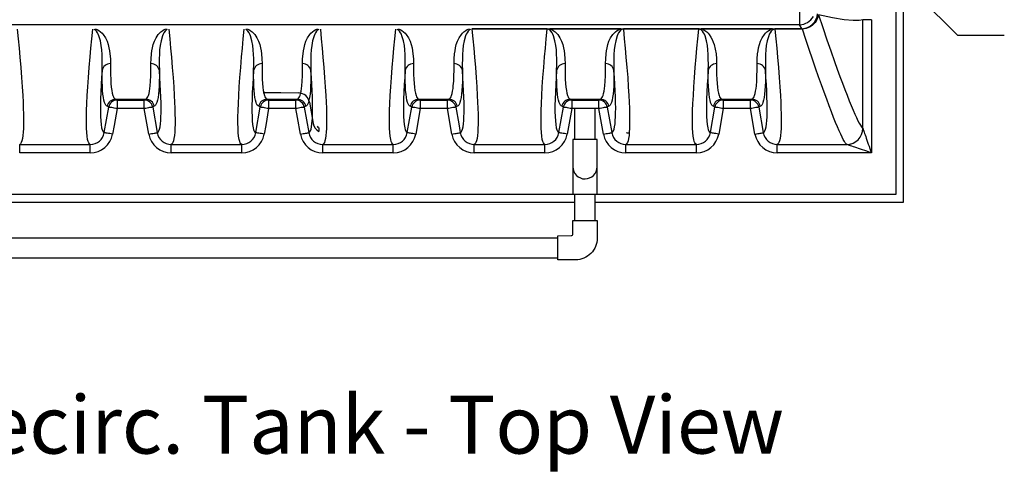
# Model space of a CAD drawing. Units: inches. Extents: x 0.1 to 16.5, y 0.1 to 10.5.
# Drawn here: x 7.8 to 10.5, y 6.3 to 7.5 of the extents above; entities that cross this region are included whole.
import ezdxf

# ---------------------------------------------------------------- set-up
doc = ezdxf.new("R2010")
doc.units = ezdxf.units.IN
doc.header["$LTSCALE"] = 0.5
doc.header["$MEASUREMENT"] = 0
for name, color, linetype in [('OSI-PVC', 50, 'Continuous'), ('OSI-TANK', 142, 'Continuous'), ('TEXT', 1, 'Continuous')]:
    doc.layers.add(name, color=color, linetype=linetype)
doc.styles.add('times', font='times.ttf')

msp = doc.modelspace()

# ---------------------------------------------------------------- linework, layer by layer
at = {"layer": 'OSI-PVC'}
for p, q in [((9.359, 7.3002), (9.359, 7.2151)), ((9.4153, 7.3002), (9.4153, 7.2151)), ((9.359, 7.0651), (9.359, 6.9923)), ((9.4153, 7.0651), (9.4153, 6.9924)), ((9.3131, 6.9438), (2.705, 6.9438)), ((2.705, 6.889), (9.3133, 6.889))]:
    msp.add_line(p, q, dxfattribs=at)
for points in [[(9.3546, 7.2151), (9.3546, 7.1401, 0.414214), (9.388, 7.1067, 0.414214), (9.4213, 7.1401), (9.4213, 7.2151)], [(9.4213, 6.9925), (9.4215, 6.9437, -0.414214), (9.3621, 6.8839), (9.3133, 6.8838), (9.3131, 6.9504), (9.3496, 6.9506, 0.414214), (9.3548, 6.9558), (9.3546, 6.9922)]]:
    msp.add_lwpolyline(points, format="xyb", close=True, dxfattribs=at)
msp.add_lwpolyline([(9.3546, 7.1401), (9.3546, 7.0651), (9.4213, 7.0651), (9.4213, 7.1401)], dxfattribs=at)
at = {"layer": 'OSI-TANK'}
for p, q in [((10.243, 7.5817), (10.243, 7.0636)), ((10.2638, 7.0428), (10.2638, 7.5892)), ((9.9781, 7.5686), (9.9781, 7.5311)), ((9.9781, 7.5311), (6.2995, 7.5311)), ((9.9841, 7.5203), (9.9781, 7.5311)), ((10.1519, 7.246), (10.1519, 7.545)), ((10.1754, 7.545), (10.1519, 7.545)), ((10.1754, 7.545), (10.1754, 7.1783)), ((9.0768, 7.5203), (9.2842, 7.5203)), ((9.2842, 7.519), (9.0768, 7.519)), ((9.2842, 7.5203), (9.2842, 7.519)), ((9.2909, 7.5197), (9.4868, 7.5197)), ((9.2909, 7.5197), (9.2909, 7.5196)), ((9.4868, 7.5196), (9.2909, 7.5196)), ((9.4868, 7.5197), (9.4868, 7.5196)), ((9.4935, 7.5203), (9.7008, 7.5203)), ((9.4935, 7.519), (9.4935, 7.5203)), ((9.7008, 7.519), (9.4935, 7.519)), ((9.7008, 7.519), (9.7008, 7.5203)), ((9.7075, 7.5197), (9.9034, 7.5197)), ((9.7075, 7.5196), (9.7075, 7.5197)), ((9.9034, 7.5196), (9.7075, 7.5196)), ((9.9034, 7.5196), (9.9034, 7.5197)), ((9.9102, 7.5203), (9.9841, 7.5203)), ((9.9102, 7.519), (9.9102, 7.5203)), ((9.9857, 7.519), (9.9102, 7.519)), ((9.9857, 7.519), (9.9841, 7.5203)), ((8.5029, 7.3448), (8.5513, 7.3442)), ((8.5513, 7.3442), (8.6001, 7.3433)), ((8.0973, 7.3259), (8.1804, 7.3259)), ((8.1014, 7.3236), (8.1762, 7.3236)), ((8.1014, 7.3236), (8.1014, 7.3002)), ((8.1762, 7.3002), (8.1762, 7.3236)), ((8.5139, 7.3259), (8.5971, 7.3259)), ((8.5181, 7.3236), (8.5929, 7.3236)), ((8.5181, 7.3236), (8.5181, 7.3002)), ((8.5929, 7.3002), (8.5929, 7.3236)), ((8.6303, 7.3175), (8.6407, 7.259)), ((8.9306, 7.3259), (9.0137, 7.3259)), ((8.9348, 7.3236), (9.0096, 7.3236)), ((8.9348, 7.3236), (8.9348, 7.3002)), ((9.0096, 7.3002), (9.0096, 7.3236)), ((9.3473, 7.3259), (9.4304, 7.3259)), ((9.3473, 7.3259), (9.3514, 7.3236)), ((9.3514, 7.3236), (9.4262, 7.3236)), ((9.3514, 7.3236), (9.3514, 7.3002)), ((9.4262, 7.3002), (9.4262, 7.3236)), ((9.7639, 7.3259), (9.8471, 7.3259)), ((9.7639, 7.3259), (9.7681, 7.3236)), ((9.7681, 7.3236), (9.8429, 7.3236)), ((9.7681, 7.3236), (9.7681, 7.3002)), ((9.8429, 7.3002), (9.8429, 7.3236)), ((8.066, 7.234), (8.0784, 7.3043)), ((8.0784, 7.3043), (8.0742, 7.3065)), ((8.1762, 7.3002), (8.1014, 7.3002)), ((8.1886, 7.23), (8.1762, 7.3002)), ((8.1993, 7.3043), (8.2117, 7.234)), ((8.4826, 7.234), (8.495, 7.3043)), ((8.5929, 7.3002), (8.5181, 7.3002)), ((8.616, 7.3043), (8.6283, 7.234)), ((8.8993, 7.234), (8.9117, 7.3043)), ((8.9348, 7.3002), (8.9224, 7.23)), ((9.0096, 7.3002), (8.9348, 7.3002)), ((9.0219, 7.23), (9.0096, 7.3002)), ((9.316, 7.234), (9.3284, 7.3043)), ((9.3514, 7.3002), (9.339, 7.23)), ((9.4262, 7.3002), (9.3514, 7.3002)), ((9.4386, 7.23), (9.4262, 7.3002)), ((9.4493, 7.3043), (9.4617, 7.234)), ((9.7326, 7.234), (9.745, 7.3043)), ((9.7681, 7.3002), (9.7557, 7.23)), ((9.8429, 7.3002), (9.7681, 7.3002)), ((9.8553, 7.23), (9.8429, 7.3002)), ((9.866, 7.3043), (9.8783, 7.234)), ((8.6558, 7.2469), (8.6558, 7.2373)), ((9.5097, 7.2331), (9.5097, 7.2333)), ((10.1519, 7.246), (10.1519, 7.246)), ((7.8335, 7.2018), (8.0275, 7.2018)), ((7.8335, 7.1783), (7.8335, 7.2018)), ((8.0275, 7.1783), (7.8335, 7.1783)), ((8.0275, 7.1783), (8.0275, 7.2018)), ((8.2502, 7.2018), (8.4441, 7.2018)), ((8.2502, 7.1783), (8.2502, 7.2018)), ((8.4441, 7.1783), (8.2502, 7.1783)), ((8.4441, 7.1783), (8.4441, 7.2018)), ((8.6668, 7.2018), (8.8608, 7.2018)), ((8.6668, 7.1783), (8.6668, 7.2018)), ((8.8608, 7.1783), (8.6668, 7.1783)), ((8.8608, 7.1783), (8.8608, 7.2018)), ((9.0835, 7.2018), (9.2775, 7.2018)), ((9.0835, 7.1783), (9.0835, 7.2018)), ((9.2775, 7.1783), (9.0835, 7.1783)), ((9.2775, 7.1783), (9.2775, 7.2018)), ((9.5002, 7.2018), (9.6941, 7.2018)), ((9.5002, 7.1783), (9.5002, 7.2018)), ((9.6941, 7.1783), (9.5002, 7.1783)), ((9.6941, 7.1783), (9.6941, 7.2018)), ((9.9168, 7.2018), (10.1077, 7.2018)), ((9.9168, 7.1783), (9.9168, 7.2018)), ((10.1754, 7.1783), (9.9168, 7.1783)), ((10.1077, 7.2017), (10.1077, 7.2018)), ((6.0138, 7.0428), (9.359, 7.0428)), ((9.359, 7.0636), (6.0347, 7.0636)), ((10.243, 7.0636), (9.4153, 7.0636)), ((9.4153, 7.0428), (10.2638, 7.0428))]:
    msp.add_line(p, q, dxfattribs=at)
at = {"layer": 'OSI-TANK', "flags": 128}
for points in [[(10.0294, 7.5586), (10.0287, 7.554), (10.0275, 7.5495), (10.0257, 7.5451), (10.0234, 7.5409), (10.0205, 7.5369), (10.0173, 7.5332), (10.0136, 7.5298), (10.0095, 7.5269), (10.0051, 7.5243), (10.0005, 7.5222), (9.9957, 7.5206), (9.9907, 7.5196), (9.9857, 7.519)], [(10.0297, 7.5581), (10.0415, 7.523), (10.0529, 7.4899), (10.0637, 7.4588), (10.0741, 7.4297), (10.0817, 7.4087), (10.089, 7.3889), (10.0959, 7.3703), (10.1025, 7.353), (10.1088, 7.3369), (10.1147, 7.322), (10.1202, 7.3085), (10.1253, 7.2963), (10.1301, 7.2851), (10.1345, 7.2753), (10.1385, 7.267), (10.1421, 7.26), (10.1452, 7.2544), (10.1479, 7.2502), (10.1501, 7.2474), (10.1519, 7.246)], [(10.1519, 7.545), (10.1421, 7.5423), (10.1249, 7.5423), (10.1004, 7.5449), (10.0687, 7.5502), (10.0297, 7.5581)], [(7.8268, 7.519), (7.8295, 7.4922), (7.8319, 7.4665), (7.8341, 7.442), (7.8365, 7.413), (7.8386, 7.3857), (7.8404, 7.3603), (7.8418, 7.3367), (7.8427, 7.3182), (7.8434, 7.301), (7.8438, 7.2852), (7.844, 7.2708), (7.844, 7.2576), (7.8437, 7.2458), (7.8431, 7.2353), (7.8423, 7.2263), (7.8412, 7.218), (7.8397, 7.2114), (7.8379, 7.2065), (7.8359, 7.2033), (7.8335, 7.2018)], [(8.0275, 7.2018), (8.0253, 7.2031), (8.0234, 7.2059), (8.0217, 7.21), (8.0203, 7.2156), (8.0189, 7.2239), (8.0179, 7.2342), (8.0173, 7.2464), (8.017, 7.2605), (8.017, 7.2766), (8.0174, 7.2947), (8.0181, 7.3147), (8.0192, 7.3367), (8.0206, 7.3604), (8.0224, 7.3859), (8.0245, 7.4134), (8.027, 7.4426), (8.0292, 7.4669), (8.0316, 7.4924), (8.0342, 7.519)], [(8.06, 7.405), (8.0604, 7.4209), (8.0603, 7.4378), (8.0599, 7.4495), (8.0592, 7.4616), (8.0578, 7.4742), (8.0553, 7.4871), (8.0513, 7.5004), (8.0496, 7.5048), (8.0474, 7.5092), (8.0443, 7.5136), (8.0418, 7.5162), (8.0403, 7.5173), (8.0383, 7.5183)], [(8.0409, 7.5196), (8.044, 7.5187), (8.0466, 7.5177), (8.0508, 7.5155), (8.056, 7.5118), (8.0599, 7.508), (8.063, 7.5042), (8.0692, 7.4948), (8.0737, 7.4857), (8.0769, 7.4767), (8.079, 7.4679), (8.0805, 7.4594), (8.0816, 7.4512), (8.0828, 7.4371), (8.0831, 7.4239)], [(8.1945, 7.4239), (8.1948, 7.4371), (8.1961, 7.4512), (8.1972, 7.4594), (8.1986, 7.4679), (8.2007, 7.4767), (8.2039, 7.4857), (8.2084, 7.4948), (8.2146, 7.5042), (8.2178, 7.508), (8.2217, 7.5118), (8.2268, 7.5155), (8.2311, 7.5177), (8.2337, 7.5187), (8.2368, 7.5196)], [(8.2393, 7.5183), (8.2374, 7.5173), (8.2359, 7.5162), (8.2333, 7.5136), (8.2302, 7.5092), (8.228, 7.5048), (8.2263, 7.5004), (8.2223, 7.4871), (8.2198, 7.4742), (8.2184, 7.4616), (8.2177, 7.4495), (8.2174, 7.4378), (8.2172, 7.4209), (8.2176, 7.405)], [(8.2435, 7.519), (8.2461, 7.4922), (8.2485, 7.4665), (8.2507, 7.442), (8.2532, 7.413), (8.2553, 7.3857), (8.257, 7.3603), (8.2585, 7.3367), (8.2594, 7.3182), (8.2601, 7.301), (8.2605, 7.2852), (8.2607, 7.2708), (8.2607, 7.2576), (8.2603, 7.2458), (8.2598, 7.2353), (8.259, 7.2263), (8.2578, 7.218), (8.2564, 7.2114), (8.2546, 7.2065), (8.2525, 7.2033), (8.2502, 7.2018)], [(8.4441, 7.2018), (8.442, 7.2031), (8.4401, 7.2059), (8.4384, 7.21), (8.437, 7.2156), (8.4356, 7.2239), (8.4346, 7.2342), (8.4339, 7.2464), (8.4336, 7.2605), (8.4337, 7.2766), (8.434, 7.2947), (8.4348, 7.3147), (8.4359, 7.3367), (8.4373, 7.3604), (8.4391, 7.3859), (8.4412, 7.4134), (8.4436, 7.4426), (8.4458, 7.4669), (8.4482, 7.4924), (8.4508, 7.519)], [(8.4767, 7.405), (8.4771, 7.4209), (8.4769, 7.4378), (8.4766, 7.4495), (8.4759, 7.4616), (8.4745, 7.4742), (8.472, 7.4871), (8.468, 7.5004), (8.4663, 7.5048), (8.4641, 7.5092), (8.461, 7.5136), (8.4585, 7.5162), (8.457, 7.5173), (8.455, 7.5183)], [(8.4575, 7.5196), (8.4606, 7.5187), (8.4632, 7.5177), (8.4675, 7.5155), (8.4727, 7.5118), (8.4766, 7.508), (8.4797, 7.5042), (8.4859, 7.4948), (8.4904, 7.4857), (8.4936, 7.4767), (8.4957, 7.4679), (8.4971, 7.4594), (8.4982, 7.4512), (8.4995, 7.4371), (8.4998, 7.4239)], [(8.6112, 7.4239), (8.6115, 7.4371), (8.6127, 7.4512), (8.6138, 7.4594), (8.6153, 7.4679), (8.6174, 7.4767), (8.6206, 7.4857), (8.6251, 7.4948), (8.6313, 7.5042), (8.6344, 7.508), (8.6383, 7.5118), (8.6435, 7.5155), (8.6477, 7.5177), (8.6503, 7.5187), (8.6534, 7.5196)], [(8.656, 7.5183), (8.654, 7.5173), (8.6525, 7.5162), (8.65, 7.5136), (8.6469, 7.5092), (8.6447, 7.5048), (8.643, 7.5004), (8.639, 7.4871), (8.6365, 7.4742), (8.6351, 7.4616), (8.6344, 7.4495), (8.634, 7.4378), (8.6339, 7.4209), (8.6343, 7.405)], [(8.6602, 7.519), (8.6628, 7.4922), (8.6652, 7.4665), (8.6674, 7.442), (8.6698, 7.413), (8.6719, 7.3857), (8.6737, 7.3603), (8.6751, 7.3367), (8.6761, 7.3182), (8.6767, 7.301), (8.6772, 7.2852), (8.6774, 7.2708), (8.6773, 7.2576), (8.677, 7.2458), (8.6765, 7.2353), (8.6757, 7.2263), (8.6745, 7.218), (8.673, 7.2114), (8.6713, 7.2065), (8.6692, 7.2033), (8.6668, 7.2018)], [(8.8608, 7.2018), (8.8586, 7.2031), (8.8567, 7.2059), (8.855, 7.21), (8.8536, 7.2156), (8.8523, 7.2239), (8.8513, 7.2342), (8.8506, 7.2464), (8.8503, 7.2605), (8.8503, 7.2766), (8.8507, 7.2947), (8.8514, 7.3147), (8.8525, 7.3367), (8.854, 7.3604), (8.8557, 7.3859), (8.8578, 7.4134), (8.8603, 7.4426), (8.8625, 7.4669), (8.8649, 7.4924), (8.8675, 7.519)], [(8.8934, 7.405), (8.8938, 7.4209), (8.8936, 7.4378), (8.8933, 7.4495), (8.8926, 7.4616), (8.8912, 7.4742), (8.8887, 7.4871), (8.8847, 7.5004), (8.883, 7.5048), (8.8808, 7.5092), (8.8777, 7.5136), (8.8751, 7.5162), (8.8736, 7.5173), (8.8717, 7.5183)], [(8.8742, 7.5196), (8.8773, 7.5187), (8.8799, 7.5177), (8.8842, 7.5155), (8.8893, 7.5118), (8.8932, 7.508), (8.8964, 7.5042), (8.9026, 7.4948), (8.9071, 7.4857), (8.9102, 7.4767), (8.9124, 7.4679), (8.9138, 7.4594), (8.9149, 7.4512), (8.9162, 7.4371), (8.9164, 7.4239)], [(9.0279, 7.4239), (9.0282, 7.4371), (9.0294, 7.4512), (9.0305, 7.4594), (9.0319, 7.4679), (9.0341, 7.4767), (9.0372, 7.4857), (9.0418, 7.4948), (9.048, 7.5042), (9.0511, 7.508), (9.055, 7.5118), (9.0601, 7.5155), (9.0644, 7.5177), (9.067, 7.5187), (9.0701, 7.5196)], [(9.0727, 7.5183), (9.0707, 7.5173), (9.0692, 7.5162), (9.0666, 7.5136), (9.0636, 7.5092), (9.0613, 7.5048), (9.0596, 7.5004), (9.0557, 7.4871), (9.0531, 7.4742), (9.0517, 7.4616), (9.0511, 7.4495), (9.0507, 7.4378), (9.0506, 7.4209), (9.0509, 7.405)], [(9.0768, 7.519), (9.0795, 7.4922), (9.0819, 7.4665), (9.0841, 7.442), (9.0865, 7.413), (9.0886, 7.3857), (9.0904, 7.3603), (9.0918, 7.3367), (9.0927, 7.3182), (9.0934, 7.301), (9.0938, 7.2852), (9.094, 7.2708), (9.094, 7.2576), (9.0937, 7.2458), (9.0931, 7.2353), (9.0923, 7.2263), (9.0912, 7.218), (9.0897, 7.2114), (9.0879, 7.2065), (9.0859, 7.2033), (9.0835, 7.2018)], [(9.2775, 7.2018), (9.2753, 7.2031), (9.2734, 7.2059), (9.2717, 7.21), (9.2703, 7.2156), (9.2689, 7.2239), (9.2679, 7.2342), (9.2673, 7.2464), (9.267, 7.2605), (9.267, 7.2766), (9.2674, 7.2947), (9.2681, 7.3147), (9.2692, 7.3367), (9.2706, 7.3604), (9.2724, 7.3859), (9.2745, 7.4134), (9.277, 7.4426), (9.2792, 7.4669), (9.2816, 7.4924), (9.2842, 7.519)], [(9.2842, 7.5203), (9.2874, 7.5202), (9.2909, 7.5197)], [(9.31, 7.405), (9.3104, 7.4209), (9.3103, 7.4378), (9.3099, 7.4495), (9.3092, 7.4616), (9.3078, 7.4742), (9.3053, 7.4871), (9.3013, 7.5004), (9.2996, 7.5048), (9.2974, 7.5092), (9.2943, 7.5136), (9.2918, 7.5162), (9.2903, 7.5173), (9.2883, 7.5183)], [(9.2909, 7.5196), (9.294, 7.5187), (9.2966, 7.5177), (9.3008, 7.5155), (9.306, 7.5118), (9.3099, 7.508), (9.313, 7.5042), (9.3192, 7.4948), (9.3237, 7.4857), (9.3269, 7.4767), (9.329, 7.4679), (9.3305, 7.4594), (9.3316, 7.4512), (9.3328, 7.4371), (9.3331, 7.4239)], [(9.4445, 7.4239), (9.4448, 7.4371), (9.4461, 7.4512), (9.4472, 7.4594), (9.4486, 7.4679), (9.4507, 7.4767), (9.4539, 7.4857), (9.4584, 7.4948), (9.4646, 7.5042), (9.4678, 7.508), (9.4717, 7.5118), (9.4768, 7.5155), (9.4811, 7.5177), (9.4837, 7.5187), (9.4868, 7.5196)], [(9.4893, 7.5183), (9.4874, 7.5173), (9.4859, 7.5162), (9.4833, 7.5136), (9.4802, 7.5092), (9.478, 7.5048), (9.4763, 7.5004), (9.4723, 7.4871), (9.4698, 7.4742), (9.4684, 7.4616), (9.4677, 7.4495), (9.4674, 7.4378), (9.4672, 7.4209), (9.4676, 7.405)], [(9.4868, 7.5197), (9.4899, 7.5201), (9.4935, 7.5203)], [(9.4935, 7.519), (9.4961, 7.4922), (9.4985, 7.4665), (9.5007, 7.442), (9.5032, 7.413), (9.5053, 7.3857), (9.507, 7.3603), (9.5085, 7.3367), (9.5094, 7.3182), (9.5101, 7.301), (9.5105, 7.2852), (9.5107, 7.2708), (9.5107, 7.2576), (9.5103, 7.2458), (9.5098, 7.2353), (9.5096, 7.2335)], [(9.6941, 7.2018), (9.692, 7.2031), (9.6901, 7.2059), (9.6884, 7.21), (9.687, 7.2156), (9.6856, 7.2239), (9.6846, 7.2342), (9.6839, 7.2464), (9.6836, 7.2605), (9.6837, 7.2766), (9.684, 7.2947), (9.6848, 7.3147), (9.6859, 7.3367), (9.6873, 7.3604), (9.6891, 7.3859), (9.6912, 7.4134), (9.6936, 7.4426), (9.6958, 7.4669), (9.6982, 7.4924), (9.7008, 7.519)], [(9.7008, 7.5203), (9.7041, 7.5202), (9.7075, 7.5197)], [(9.7267, 7.405), (9.7271, 7.4209), (9.7269, 7.4378), (9.7266, 7.4495), (9.7259, 7.4616), (9.7245, 7.4742), (9.722, 7.4871), (9.718, 7.5004), (9.7163, 7.5048), (9.7141, 7.5092), (9.711, 7.5136), (9.7085, 7.5162), (9.707, 7.5173), (9.705, 7.5183)], [(9.7075, 7.5196), (9.7106, 7.5187), (9.7132, 7.5177), (9.7175, 7.5155), (9.7227, 7.5118), (9.7266, 7.508), (9.7297, 7.5042), (9.7344, 7.4972), (9.738, 7.4903), (9.7407, 7.4834), (9.7429, 7.4768), (9.7462, 7.4637), (9.7482, 7.4512), (9.7495, 7.4371), (9.7498, 7.4239)], [(9.8612, 7.4239), (9.8615, 7.4371), (9.8627, 7.4512), (9.8638, 7.4594), (9.8653, 7.4679), (9.8674, 7.4767), (9.8706, 7.4857), (9.8751, 7.4948), (9.8813, 7.5042), (9.8844, 7.508), (9.8883, 7.5118), (9.8935, 7.5155), (9.8977, 7.5177), (9.9003, 7.5187), (9.9034, 7.5196)], [(9.906, 7.5183), (9.904, 7.5173), (9.9025, 7.5162), (9.9, 7.5136), (9.8969, 7.5092), (9.8947, 7.5048), (9.893, 7.5004), (9.889, 7.4871), (9.8865, 7.4742), (9.8851, 7.4616), (9.8844, 7.4495), (9.884, 7.4378), (9.8839, 7.4209), (9.8843, 7.405)], [(9.9034, 7.5197), (9.9066, 7.5201), (9.9102, 7.5203)], [(9.9102, 7.519), (9.9128, 7.4922), (9.9152, 7.4665), (9.9174, 7.442), (9.9198, 7.413), (9.9219, 7.3857), (9.9237, 7.3603), (9.9251, 7.3367), (9.9261, 7.3182), (9.9267, 7.301), (9.9272, 7.2852), (9.9274, 7.2708), (9.9273, 7.2576), (9.927, 7.2458), (9.9265, 7.2353), (9.9257, 7.2263), (9.9245, 7.218), (9.923, 7.2114), (9.9213, 7.2065), (9.9192, 7.2033), (9.9168, 7.2018)], [(10.1077, 7.2018), (10.106, 7.2031), (10.1038, 7.2057), (10.1013, 7.2097), (10.0983, 7.215), (10.0949, 7.2217), (10.0911, 7.2298), (10.0869, 7.2392), (10.0823, 7.25), (10.0772, 7.2623), (10.0716, 7.2761), (10.0657, 7.2912), (10.0594, 7.3077), (10.0526, 7.3258), (10.0455, 7.3451), (10.038, 7.3659), (10.0301, 7.388), (10.0219, 7.4115), (10.0133, 7.4364), (10.0044, 7.4626), (9.9952, 7.4902), (9.9857, 7.519)], [(8.0831, 7.4239), (8.0831, 7.4083), (8.0833, 7.394), (8.0838, 7.3811), (8.0845, 7.3695), (8.0855, 7.3592), (8.0868, 7.3503), (8.0882, 7.3427), (8.0899, 7.3365), (8.0913, 7.333), (8.0928, 7.3302), (8.0949, 7.3274), (8.0973, 7.3259)], [(8.1804, 7.3259), (8.1825, 7.3272), (8.1844, 7.3294), (8.1861, 7.3325), (8.1877, 7.3365), (8.1892, 7.3417), (8.1905, 7.3479), (8.1916, 7.3551), (8.1926, 7.3633), (8.1935, 7.3758), (8.1942, 7.39), (8.1945, 7.4061), (8.1945, 7.4239)], [(8.4998, 7.4239), (8.4998, 7.4083), (8.5, 7.394), (8.5005, 7.3811), (8.5012, 7.3695), (8.5022, 7.3592), (8.5034, 7.3503), (8.5044, 7.345)], [(8.6065, 7.345), (8.6072, 7.3479), (8.6083, 7.3551), (8.6092, 7.3633), (8.6102, 7.3758), (8.6109, 7.39), (8.6112, 7.4061), (8.6112, 7.4239)], [(8.9164, 7.4239), (8.9164, 7.4083), (8.9167, 7.394), (8.9172, 7.3811), (8.9179, 7.3695), (8.9189, 7.3592), (8.9201, 7.3503), (8.9216, 7.3427), (8.9233, 7.3365), (8.9246, 7.333), (8.9261, 7.3302), (8.9282, 7.3274), (8.9306, 7.3259)], [(9.0137, 7.3259), (9.0158, 7.3272), (9.0177, 7.3294), (9.0195, 7.3325), (9.021, 7.3365), (9.0225, 7.3417), (9.0238, 7.3479), (9.025, 7.3551), (9.0259, 7.3633), (9.0269, 7.3758), (9.0275, 7.39), (9.0279, 7.4061), (9.0279, 7.4239)], [(9.3331, 7.4239), (9.3331, 7.4083), (9.3333, 7.394), (9.3338, 7.3811), (9.3345, 7.3695), (9.3355, 7.3592), (9.3368, 7.3503), (9.3382, 7.3427), (9.3399, 7.3365), (9.3413, 7.333), (9.3428, 7.3302), (9.3449, 7.3274), (9.3473, 7.3259)], [(9.4304, 7.3259), (9.4325, 7.3272), (9.4344, 7.3294), (9.4361, 7.3325), (9.4377, 7.3365), (9.4392, 7.3417), (9.4405, 7.3479), (9.4416, 7.3551), (9.4426, 7.3633), (9.4435, 7.3758), (9.4442, 7.39), (9.4445, 7.4061), (9.4445, 7.4239)], [(9.7498, 7.4239), (9.7498, 7.4083), (9.75, 7.394), (9.7505, 7.3811), (9.7512, 7.3695), (9.7522, 7.3592), (9.7534, 7.3503), (9.7549, 7.3427), (9.7566, 7.3365), (9.758, 7.333), (9.7594, 7.3302), (9.7616, 7.3274), (9.7639, 7.3259)], [(9.8471, 7.3259), (9.8491, 7.3272), (9.851, 7.3294), (9.8528, 7.3325), (9.8544, 7.3365), (9.8559, 7.3417), (9.8572, 7.3479), (9.8583, 7.3551), (9.8592, 7.3633), (9.8602, 7.3758), (9.8609, 7.39), (9.8612, 7.4061), (9.8612, 7.4239)], [(8.06, 7.405), (8.0587, 7.3856), (8.0576, 7.3674), (8.0566, 7.3459), (8.0558, 7.3263), (8.0554, 7.3085), (8.0554, 7.2926), (8.0557, 7.2785), (8.0564, 7.2663), (8.0574, 7.256), (8.0587, 7.2477), (8.0602, 7.2422), (8.0619, 7.2381), (8.0638, 7.2353), (8.066, 7.234)], [(8.0742, 7.3065), (8.0721, 7.3078), (8.0702, 7.31), (8.0685, 7.3132), (8.0669, 7.3172), (8.0652, 7.3234), (8.0637, 7.3309), (8.0625, 7.3398), (8.0615, 7.3501), (8.0608, 7.3618), (8.0603, 7.3748), (8.06, 7.3892), (8.06, 7.405)], [(8.2176, 7.405), (8.2176, 7.3893), (8.2174, 7.375), (8.2169, 7.362), (8.2162, 7.3503), (8.2152, 7.34), (8.214, 7.331), (8.2125, 7.3234), (8.2108, 7.3172), (8.2092, 7.3132), (8.2074, 7.31), (8.2055, 7.3078), (8.2035, 7.3065)], [(8.2117, 7.234), (8.214, 7.2355), (8.2161, 7.2387), (8.2179, 7.2436), (8.2194, 7.2501), (8.2205, 7.2583), (8.2213, 7.2672), (8.2219, 7.2774), (8.2222, 7.2889), (8.2223, 7.3018), (8.2221, 7.3162), (8.2216, 7.3319), (8.2209, 7.349), (8.22, 7.3674), (8.2189, 7.3856), (8.2176, 7.405)], [(8.4767, 7.405), (8.4754, 7.3856), (8.4743, 7.3674), (8.4732, 7.3459), (8.4725, 7.3263), (8.4721, 7.3085), (8.4721, 7.2926), (8.4724, 7.2785), (8.473, 7.2663), (8.474, 7.256), (8.4754, 7.2477), (8.4768, 7.2422), (8.4785, 7.2381), (8.4805, 7.2353), (8.4826, 7.234)], [(8.4909, 7.3065), (8.4888, 7.3078), (8.4869, 7.31), (8.4851, 7.3132), (8.4835, 7.3172), (8.4818, 7.3234), (8.4804, 7.3309), (8.4791, 7.3398), (8.4782, 7.3501), (8.4774, 7.3618), (8.4769, 7.3748), (8.4767, 7.3892), (8.4767, 7.405)], [(8.6343, 7.405), (8.6343, 7.3893), (8.634, 7.375), (8.6336, 7.362), (8.6328, 7.3503), (8.6319, 7.34), (8.6306, 7.331), (8.6296, 7.3256)], [(8.6385, 7.2753), (8.6386, 7.2774), (8.6389, 7.2889), (8.6389, 7.3018), (8.6387, 7.3162), (8.6383, 7.3319), (8.6376, 7.349), (8.6367, 7.3674), (8.6356, 7.3856), (8.6343, 7.405)], [(8.8934, 7.405), (8.8921, 7.3856), (8.891, 7.3674), (8.8899, 7.3459), (8.8892, 7.3263), (8.8888, 7.3085), (8.8887, 7.2926), (8.889, 7.2785), (8.8897, 7.2663), (8.8907, 7.256), (8.8921, 7.2477), (8.8935, 7.2422), (8.8952, 7.2381), (8.8971, 7.2353), (8.8993, 7.234)], [(8.9075, 7.3065), (8.9055, 7.3078), (8.9035, 7.31), (8.9018, 7.3132), (8.9002, 7.3172), (8.8985, 7.3234), (8.897, 7.3309), (8.8958, 7.3398), (8.8948, 7.3501), (8.8941, 7.3618), (8.8936, 7.3748), (8.8934, 7.3892), (8.8934, 7.405)], [(9.0509, 7.405), (9.051, 7.3893), (9.0507, 7.375), (9.0502, 7.362), (9.0495, 7.3503), (9.0485, 7.34), (9.0473, 7.331), (9.0458, 7.3234), (9.0441, 7.3172), (9.0425, 7.3132), (9.0408, 7.31), (9.0389, 7.3078), (9.0368, 7.3065)], [(9.045, 7.234), (9.0474, 7.2355), (9.0495, 7.2387), (9.0512, 7.2436), (9.0527, 7.2501), (9.0539, 7.2583), (9.0547, 7.2672), (9.0552, 7.2774), (9.0555, 7.2889), (9.0556, 7.3018), (9.0554, 7.3162), (9.055, 7.3319), (9.0543, 7.349), (9.0533, 7.3674), (9.0522, 7.3856), (9.0509, 7.405)], [(9.31, 7.405), (9.3087, 7.3856), (9.3076, 7.3674), (9.3066, 7.3459), (9.3058, 7.3263), (9.3054, 7.3085), (9.3054, 7.2926), (9.3057, 7.2785), (9.3064, 7.2663), (9.3074, 7.256), (9.3087, 7.2477), (9.3102, 7.2422), (9.3119, 7.2381), (9.3138, 7.2353), (9.316, 7.234)], [(9.3242, 7.3065), (9.3221, 7.3078), (9.3202, 7.31), (9.3185, 7.3132), (9.3169, 7.3172), (9.3152, 7.3234), (9.3137, 7.3309), (9.3125, 7.3398), (9.3115, 7.3501), (9.3108, 7.3618), (9.3103, 7.3748), (9.31, 7.3892), (9.31, 7.405)], [(9.4676, 7.405), (9.4676, 7.3893), (9.4674, 7.375), (9.4669, 7.362), (9.4662, 7.3503), (9.4652, 7.34), (9.464, 7.331), (9.4625, 7.3234), (9.4608, 7.3172), (9.4592, 7.3132), (9.4574, 7.31), (9.4555, 7.3078), (9.4535, 7.3065)], [(9.4617, 7.234), (9.464, 7.2355), (9.4661, 7.2387), (9.4679, 7.2436), (9.4694, 7.2501), (9.4705, 7.2583), (9.4713, 7.2672), (9.4719, 7.2774), (9.4722, 7.2889), (9.4723, 7.3018), (9.4721, 7.3162), (9.4716, 7.3319), (9.4709, 7.349), (9.47, 7.3674), (9.4689, 7.3856), (9.4676, 7.405)], [(9.7267, 7.405), (9.7254, 7.3856), (9.7243, 7.3674), (9.7232, 7.3459), (9.7225, 7.3263), (9.7221, 7.3085), (9.7221, 7.2926), (9.7224, 7.2785), (9.723, 7.2663), (9.724, 7.256), (9.7254, 7.2477), (9.7268, 7.2422), (9.7285, 7.2381), (9.7305, 7.2353), (9.7326, 7.234)], [(9.7409, 7.3065), (9.7388, 7.3078), (9.7369, 7.31), (9.7351, 7.3132), (9.7335, 7.3172), (9.7318, 7.3234), (9.7304, 7.3309), (9.7291, 7.3398), (9.7282, 7.3501), (9.7274, 7.3618), (9.7269, 7.3748), (9.7267, 7.3892), (9.7267, 7.405)], [(9.8843, 7.405), (9.8843, 7.3893), (9.884, 7.375), (9.8836, 7.362), (9.8828, 7.3503), (9.8819, 7.34), (9.8806, 7.331), (9.8792, 7.3234), (9.8774, 7.3172), (9.8759, 7.3132), (9.8741, 7.31), (9.8722, 7.3078), (9.8701, 7.3065)], [(9.8783, 7.234), (9.8807, 7.2355), (9.8828, 7.2387), (9.8846, 7.2436), (9.886, 7.2501), (9.8872, 7.2583), (9.888, 7.2672), (9.8886, 7.2774), (9.8889, 7.2889), (9.8889, 7.3018), (9.8887, 7.3162), (9.8883, 7.3319), (9.8876, 7.349), (9.8867, 7.3674), (9.8856, 7.3856), (9.8843, 7.405)], [(8.5045, 7.3448), (8.5049, 7.3427), (8.5066, 7.3365), (8.508, 7.333), (8.5094, 7.3302), (8.5116, 7.3274), (8.5139, 7.3259)], [(8.5971, 7.3259), (8.5991, 7.3272), (8.601, 7.3294), (8.6028, 7.3325), (8.6044, 7.3365), (8.6059, 7.3417), (8.606, 7.3424)], [(8.0973, 7.3259), (8.0988, 7.3251), (8.1014, 7.3236)], [(8.1762, 7.3236), (8.1777, 7.3245), (8.1804, 7.3259)], [(8.5139, 7.3259), (8.5154, 7.3251), (8.5181, 7.3236)], [(8.5929, 7.3236), (8.5944, 7.3245), (8.5971, 7.3259)], [(8.6288, 7.3222), (8.6274, 7.3172), (8.6259, 7.3132), (8.6241, 7.31), (8.6222, 7.3078), (8.6201, 7.3065)], [(8.9306, 7.3259), (8.9321, 7.3251), (8.9348, 7.3236)], [(9.0096, 7.3236), (9.0111, 7.3245), (9.0137, 7.3259)], [(9.4262, 7.3236), (9.4277, 7.3245), (9.4304, 7.3259)], [(9.8429, 7.3236), (9.8444, 7.3245), (9.8471, 7.3259)], [(8.1014, 7.3002), (8.0975, 7.3009), (8.0937, 7.3016), (8.0901, 7.3022), (8.0869, 7.3028), (8.084, 7.3033), (8.0817, 7.3037), (8.08, 7.304), (8.0788, 7.3042), (8.0784, 7.3043)], [(8.1014, 7.3002), (8.0933, 7.254), (8.089, 7.23)], [(8.1993, 7.3043), (8.1988, 7.3042), (8.1977, 7.304), (8.1959, 7.3037), (8.1936, 7.3033), (8.1908, 7.3028), (8.1875, 7.3022), (8.1839, 7.3016), (8.1801, 7.3009), (8.1762, 7.3002)], [(8.2035, 7.3065), (8.2019, 7.3057), (8.1993, 7.3043)], [(8.495, 7.3043), (8.4935, 7.3051), (8.4909, 7.3065)], [(8.5181, 7.3002), (8.5142, 7.3009), (8.5104, 7.3016), (8.5068, 7.3022), (8.5035, 7.3028), (8.5007, 7.3033), (8.4984, 7.3037), (8.4966, 7.304), (8.4955, 7.3042), (8.495, 7.3043)], [(8.5181, 7.3002), (8.51, 7.254), (8.5057, 7.23)], [(8.616, 7.3043), (8.6155, 7.3042), (8.6144, 7.304), (8.6126, 7.3037), (8.6103, 7.3033), (8.6075, 7.3028), (8.6042, 7.3022), (8.6006, 7.3016), (8.5968, 7.3009), (8.5929, 7.3002)], [(8.6053, 7.23), (8.5971, 7.2761), (8.5929, 7.3002)], [(8.6201, 7.3065), (8.6186, 7.3057), (8.616, 7.3043)], [(8.9117, 7.3043), (8.9102, 7.3051), (8.9075, 7.3065)], [(8.9348, 7.3002), (8.9308, 7.3009), (8.927, 7.3016), (8.9235, 7.3022), (8.9202, 7.3028), (8.9174, 7.3033), (8.915, 7.3037), (8.9133, 7.304), (8.9122, 7.3042), (8.9117, 7.3043)], [(9.0326, 7.3043), (9.0322, 7.3042), (9.031, 7.304), (9.0293, 7.3037), (9.0269, 7.3033), (9.0241, 7.3028), (9.0209, 7.3022), (9.0173, 7.3016), (9.0135, 7.3009), (9.0096, 7.3002)], [(9.0368, 7.3065), (9.0353, 7.3057), (9.0326, 7.3043)], [(9.0326, 7.3043), (9.0408, 7.2581), (9.045, 7.234)], [(9.3284, 7.3043), (9.3268, 7.3051), (9.3242, 7.3065)], [(9.3514, 7.3002), (9.3475, 7.3009), (9.3437, 7.3016), (9.3401, 7.3022), (9.3369, 7.3028), (9.334, 7.3033), (9.3317, 7.3037), (9.33, 7.304), (9.3288, 7.3042), (9.3284, 7.3043)], [(9.4493, 7.3043), (9.4488, 7.3042), (9.4477, 7.304), (9.4459, 7.3037), (9.4436, 7.3033), (9.4408, 7.3028), (9.4375, 7.3022), (9.4339, 7.3016), (9.4301, 7.3009), (9.4262, 7.3002)], [(9.4535, 7.3065), (9.4519, 7.3057), (9.4493, 7.3043)], [(9.745, 7.3043), (9.7435, 7.3051), (9.7409, 7.3065)], [(9.7681, 7.3002), (9.7642, 7.3009), (9.7604, 7.3016), (9.7568, 7.3022), (9.7535, 7.3028), (9.7507, 7.3033), (9.7484, 7.3037), (9.7466, 7.304), (9.7455, 7.3042), (9.745, 7.3043)], [(9.866, 7.3043), (9.8655, 7.3042), (9.8644, 7.304), (9.8626, 7.3037), (9.8603, 7.3033), (9.8575, 7.3028), (9.8542, 7.3022), (9.8506, 7.3016), (9.8468, 7.3009), (9.8429, 7.3002)], [(9.8701, 7.3065), (9.8686, 7.3057), (9.866, 7.3043)], [(8.6283, 7.234), (8.6307, 7.2355), (8.6328, 7.2387), (8.6346, 7.2436), (8.636, 7.2501), (8.6372, 7.2583), (8.638, 7.2672), (8.6383, 7.2725)], [(8.089, 7.23), (8.0851, 7.2306), (8.0813, 7.2313), (8.0777, 7.2319), (8.0745, 7.2325), (8.0716, 7.233), (8.0693, 7.2334), (8.0676, 7.2337), (8.0664, 7.2339), (8.066, 7.234)], [(8.1886, 7.23), (8.1925, 7.2306), (8.1963, 7.2313), (8.1999, 7.2319), (8.2032, 7.2325), (8.206, 7.233), (8.2083, 7.2334), (8.2101, 7.2337), (8.2112, 7.2339), (8.2117, 7.234)], [(8.5057, 7.23), (8.5018, 7.2306), (8.498, 7.2313), (8.4944, 7.2319), (8.4911, 7.2325), (8.4883, 7.233), (8.486, 7.2334), (8.4842, 7.2337), (8.4831, 7.2339), (8.4826, 7.234)], [(8.6053, 7.23), (8.6092, 7.2306), (8.613, 7.2313), (8.6166, 7.2319), (8.6198, 7.2325), (8.6227, 7.233), (8.625, 7.2334), (8.6267, 7.2337), (8.6279, 7.2339), (8.6283, 7.234)], [(8.9224, 7.23), (8.9185, 7.2306), (8.9146, 7.2313), (8.9111, 7.2319), (8.9078, 7.2325), (8.905, 7.233), (8.9027, 7.2334), (8.9009, 7.2337), (8.8998, 7.2339), (8.8993, 7.234)], [(9.0219, 7.23), (9.0259, 7.2306), (9.0297, 7.2313), (9.0333, 7.2319), (9.0365, 7.2325), (9.0393, 7.233), (9.0417, 7.2334), (9.0434, 7.2337), (9.0445, 7.2339), (9.045, 7.234)], [(9.339, 7.23), (9.3351, 7.2306), (9.3313, 7.2313), (9.3277, 7.2319), (9.3245, 7.2325), (9.3216, 7.233), (9.3193, 7.2334), (9.3176, 7.2337), (9.3164, 7.2339), (9.316, 7.234)], [(9.4386, 7.23), (9.4425, 7.2306), (9.4463, 7.2313), (9.4499, 7.2319), (9.4532, 7.2325), (9.456, 7.233), (9.4583, 7.2334), (9.4601, 7.2337), (9.4612, 7.2339), (9.4617, 7.234)], [(9.5096, 7.2331), (9.509, 7.2263), (9.5078, 7.218), (9.5064, 7.2114), (9.5046, 7.2065), (9.5025, 7.2033), (9.5002, 7.2018)], [(9.5015, 7.2343), (9.5042, 7.2336), (9.5097, 7.2331)], [(9.7557, 7.23), (9.7518, 7.2306), (9.748, 7.2313), (9.7444, 7.2319), (9.7411, 7.2325), (9.7383, 7.233), (9.736, 7.2334), (9.7342, 7.2337), (9.7331, 7.2339), (9.7326, 7.234)], [(9.8553, 7.23), (9.8592, 7.2306), (9.863, 7.2313), (9.8666, 7.2319), (9.8698, 7.2325), (9.8727, 7.233), (9.875, 7.2334), (9.8767, 7.2337), (9.8779, 7.2339), (9.8783, 7.234)], [(10.1519, 7.246), (10.1521, 7.2456), (10.1524, 7.2446), (10.153, 7.2431), (10.1537, 7.241), (10.1546, 7.2384), (10.1556, 7.2354), (10.1569, 7.2318), (10.1582, 7.2278), (10.1598, 7.2234), (10.1614, 7.2186), (10.1632, 7.2135), (10.1651, 7.2081), (10.167, 7.2024), (10.1691, 7.1966), (10.1711, 7.1906), (10.1732, 7.1845), (10.1754, 7.1783)], [(10.1754, 7.1783), (10.1692, 7.1804), (10.1631, 7.1826), (10.1571, 7.1846), (10.1513, 7.1867), (10.1456, 7.1886), (10.1402, 7.1905), (10.1351, 7.1923), (10.1303, 7.1939), (10.1259, 7.1954), (10.1219, 7.1968), (10.1183, 7.1981), (10.1153, 7.1991), (10.1127, 7.2), (10.1106, 7.2007), (10.1091, 7.2013), (10.1081, 7.2016), (10.1077, 7.2017)]]:
    msp.add_lwpolyline(points, dxfattribs=at)
at = {"layer": 'OSI-TANK'}
for centre, radius, start, end in [((9.9763, 7.5768), 0.0458, 272.2477, 330.0513), ((9.9824, 7.5658), 0.0456, 272.1241, 353.5467), ((9.2843, 7.5073), 0.0117, 69.8897, 90.6571), ((9.2953, 7.5086), 0.0119, 111.751, 125.8248), ((9.2954, 7.5076), 0.0128, 110.8503, 123.7067), ((9.4824, 7.5086), 0.0119, 54.1738, 68.243), ((9.4822, 7.5076), 0.0128, 56.28, 69.1558), ((9.4934, 7.5073), 0.0117, 89.3359, 110.1155), ((9.701, 7.5072), 0.0117, 69.8908, 90.6578), ((9.712, 7.5086), 0.0119, 111.757, 125.8262), ((9.7121, 7.5076), 0.0128, 110.8442, 123.72), ((9.899, 7.5086), 0.0119, 54.1752, 68.249), ((9.8989, 7.5076), 0.0128, 56.2933, 69.1497), ((9.91, 7.5073), 0.0117, 89.3363, 110.1168), ((8.0829, 7.4006), 0.0233, 89.5067, 169.0508), ((8.1947, 7.4006), 0.0233, 10.949, 90.4936), ((8.4996, 7.4006), 0.0233, 89.5064, 169.051), ((8.6114, 7.4006), 0.0233, 10.949, 90.4936), ((8.9162, 7.4006), 0.0233, 89.5064, 169.051), ((9.0281, 7.4006), 0.0233, 10.9485, 90.4931), ((9.3329, 7.4006), 0.0233, 89.507, 169.0505), ((9.4447, 7.4006), 0.0233, 10.9505, 90.492), ((9.7496, 7.4006), 0.0233, 89.508, 169.0495), ((9.8614, 7.4006), 0.0233, 10.9495, 90.493), ((8.5996, 7.3121), 0.0313, 10.0006, 88.9979), ((8.0973, 7.3025), 0.0234, 90.0477, 169.9964), ((8.1014, 7.3002), 0.0234, 90.047, 169.984), ((8.1762, 7.3002), 0.0234, 10.015, 89.954), ((8.1804, 7.3024), 0.0234, 10.017, 89.952), ((8.5139, 7.3025), 0.0234, 90.0482, 169.9959), ((8.5181, 7.3002), 0.0234, 90.046, 169.985), ((8.5929, 7.3002), 0.0234, 10.015, 89.954), ((8.597, 7.3025), 0.0234, 10.0041, 89.9518), ((8.9306, 7.3024), 0.0234, 90.048, 169.983), ((8.9348, 7.3002), 0.0234, 90.046, 169.985), ((9.0095, 7.3002), 0.0234, 10.015, 89.9531), ((9.0137, 7.3025), 0.0234, 10.0031, 89.9528), ((9.3473, 7.3025), 0.0234, 90.0482, 169.9969), ((9.3514, 7.3002), 0.0234, 90.0464, 169.9846), ((9.4262, 7.3002), 0.0234, 10.017, 89.952), ((9.4304, 7.3024), 0.0234, 10.015, 89.954), ((9.7639, 7.3024), 0.0234, 90.046, 169.985), ((9.7681, 7.3002), 0.0234, 90.048, 169.983), ((9.8429, 7.3002), 0.0234, 10.015, 89.954), ((9.847, 7.3024), 0.0234, 10.015, 89.9531), ((8.6716, 7.2645), 0.0314, 189.9228, 239.9094), ((8.0275, 7.2408), 0.0391, 269.9688, 349.965), ((8.0275, 7.2408), 0.0625, 270.0029, 349.9703), ((8.2502, 7.2408), 0.0625, 190.0267, 270.0003), ((8.2502, 7.2408), 0.0391, 190.0325, 270.0337), ((8.4442, 7.2408), 0.0391, 269.9693, 349.9646), ((8.4441, 7.2408), 0.0625, 270.003, 349.9704), ((8.6668, 7.2408), 0.0625, 190.0258, 270.0008), ((8.6668, 7.2408), 0.0391, 190.0328, 270.0333), ((8.6682, 7.2613), 0.019, 208.5297, 229.4489), ((8.8608, 7.2408), 0.0391, 269.9686, 349.9652), ((8.8608, 7.2408), 0.0625, 270.0033, 349.9697), ((9.0835, 7.2408), 0.0625, 190.0267, 270.0003), ((9.0835, 7.2408), 0.0391, 190.0323, 270.0339), ((9.2775, 7.2408), 0.0391, 269.9686, 349.9652), ((9.2775, 7.2408), 0.0625, 270.0029, 349.9701), ((9.5002, 7.2408), 0.0625, 190.0267, 270.0003), ((9.5002, 7.2408), 0.0391, 190.0323, 270.0339), ((9.6942, 7.2408), 0.0391, 269.9684, 349.9654), ((9.6941, 7.2408), 0.0625, 270.0028, 349.9703), ((9.9168, 7.2408), 0.0625, 190.0267, 270.0003), ((9.9168, 7.2408), 0.0391, 190.0325, 270.0337), ((10.1077, 7.246), 0.0443, 270.0202, 359.9923), ((10.1077, 7.246), 0.0443, 270.0345, 359.9654)]:
    msp.add_arc(centre, radius, start, end, dxfattribs=at)
at = {"layer": 'TEXT'}
for p, q in [((10.2986, 7.6156), (10.4121, 7.5022)), ((10.4121, 7.5022), (10.5409, 7.5022))]:
    msp.add_line(p, q, dxfattribs=at)

# ---------------------------------------------------------------- texts
at = {"layer": 'TEXT', "insert": (6.2305, 6.5097), "char_height": 0.15913, "attachment_point": 1, "style": 'times'}
msp.add_mtext('AX20 800 gal. Recirc. Tank - Top View', dxfattribs=at)

doc.saveas('drawing.dxf')
